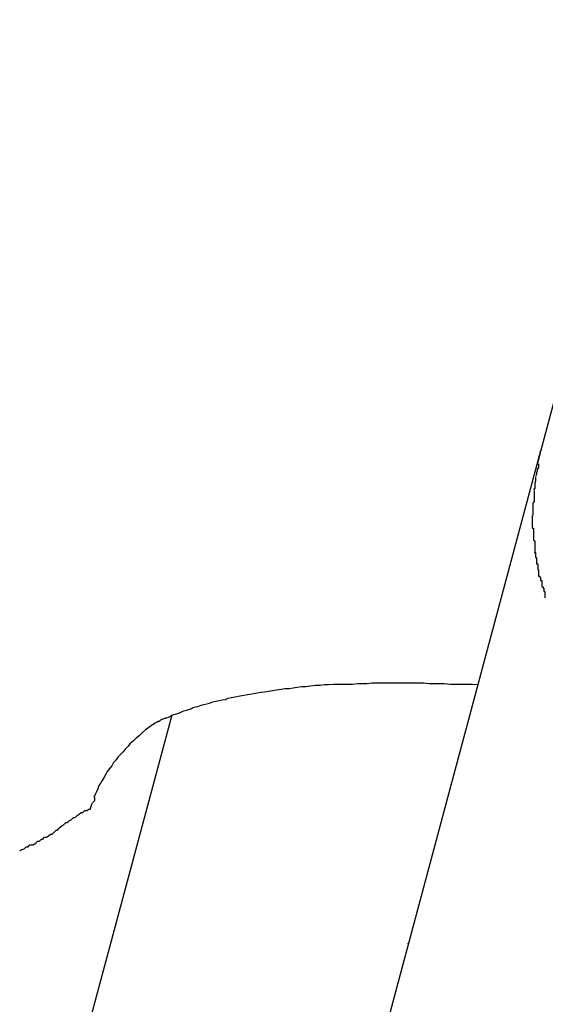
# Model space of a CAD drawing. Extents: x -101 to 101, y -57 to 57.
# Drawn here: x -53 to -53, y -3 to -3 of the extents above; entities that cross this region are included whole.
import ezdxf

# ---------------------------------------------------------------- set-up
doc = ezdxf.new("R2010")
doc.units = 0
doc.layers.get('0').update_dxf_attribs({"linetype": 'CONTINUOUS'})

msp = doc.modelspace()

# ---------------------------------------------------------------- linework, layer by layer
at = {"color": 0}
for points in [[(-52.7027, -3.1192), (-52.7665, -3.3575)], [(-52.7665, -3.3574), (-52.7906, -3.4474)], [(-52.7665, -3.3575), (-52.767, -3.3595)], [(-52.7665, -3.3574), (-52.7665, -3.3574)], [(-52.7668, -3.3594), (-52.7668, -3.3594), (-52.7668, -3.3594), (-52.7668, -3.3594), (-52.7668, -3.3594), (-52.7668, -3.3597), (-52.7668, -3.3597), (-52.7668, -3.36), (-52.7668, -3.36), (-52.767, -3.3603), (-52.767, -3.3603), (-52.767, -3.3605), (-52.767, -3.3605), (-52.7671, -3.3608), (-52.7671, -3.3608), (-52.7671, -3.3611), (-52.7671, -3.3611), (-52.7673, -3.3614)], [(-52.7668, -3.3594), (-52.7668, -3.3594), (-52.7668, -3.3594), (-52.7668, -3.3594), (-52.7668, -3.3594), (-52.7668, -3.3597), (-52.7668, -3.3597), (-52.7668, -3.36), (-52.7668, -3.36), (-52.767, -3.3603), (-52.767, -3.3603), (-52.767, -3.3605), (-52.767, -3.3605), (-52.7671, -3.3608), (-52.7671, -3.3608), (-52.7671, -3.3611), (-52.7671, -3.3611), (-52.7673, -3.3614)], [(-52.7673, -3.3615), (-52.7673, -3.3615), (-52.7673, -3.3615), (-52.7673, -3.3615), (-52.7673, -3.3615), (-52.7673, -3.3618), (-52.7673, -3.3618), (-52.7673, -3.3621), (-52.7673, -3.3621), (-52.7674, -3.3624), (-52.7674, -3.3624), (-52.7674, -3.3626), (-52.7674, -3.3626), (-52.7674, -3.3629), (-52.7674, -3.3629), (-52.7674, -3.3632), (-52.7674, -3.3632), (-52.7676, -3.3635)], [(-52.7673, -3.3615), (-52.7673, -3.3615), (-52.7673, -3.3615), (-52.7673, -3.3615), (-52.7673, -3.3615), (-52.7673, -3.3618), (-52.7673, -3.3618), (-52.7673, -3.3621), (-52.7673, -3.3621), (-52.7674, -3.3624), (-52.7674, -3.3624), (-52.7674, -3.3626), (-52.7674, -3.3626), (-52.7674, -3.3629), (-52.7674, -3.3629), (-52.7674, -3.3632), (-52.7674, -3.3632), (-52.7676, -3.3635)], [(-52.7675, -3.3636), (-52.7675, -3.3636), (-52.7675, -3.3636), (-52.7675, -3.3636), (-52.7675, -3.3636), (-52.7675, -3.3639), (-52.7675, -3.3639), (-52.7675, -3.3642), (-52.7675, -3.3642), (-52.7675, -3.3645), (-52.7675, -3.3645), (-52.7675, -3.3647), (-52.7675, -3.3647), (-52.7675, -3.365), (-52.7675, -3.365), (-52.7675, -3.3653), (-52.7675, -3.3653), (-52.7677, -3.3656)], [(-52.7675, -3.3636), (-52.7675, -3.3636), (-52.7675, -3.3636), (-52.7675, -3.3636), (-52.7675, -3.3636), (-52.7675, -3.3639), (-52.7675, -3.3639), (-52.7675, -3.3642), (-52.7675, -3.3642), (-52.7675, -3.3645), (-52.7675, -3.3645), (-52.7675, -3.3647), (-52.7675, -3.3647), (-52.7675, -3.365), (-52.7675, -3.365), (-52.7675, -3.3653), (-52.7675, -3.3653), (-52.7677, -3.3656)], [(-52.7677, -3.3655), (-52.7677, -3.3655), (-52.7677, -3.3655), (-52.7677, -3.3655), (-52.7677, -3.3655), (-52.7677, -3.3658), (-52.7677, -3.3658), (-52.7677, -3.3661), (-52.7677, -3.3661), (-52.7677, -3.3664), (-52.7677, -3.3664), (-52.7677, -3.3666), (-52.7677, -3.3666), (-52.7677, -3.3669), (-52.7677, -3.3669), (-52.7677, -3.3672), (-52.7677, -3.3672), (-52.7677, -3.3675)], [(-52.7677, -3.3655), (-52.7677, -3.3655), (-52.7677, -3.3655), (-52.7677, -3.3655), (-52.7677, -3.3655), (-52.7677, -3.3658), (-52.7677, -3.3658), (-52.7677, -3.3661), (-52.7677, -3.3661), (-52.7677, -3.3664), (-52.7677, -3.3664), (-52.7677, -3.3666), (-52.7677, -3.3666), (-52.7677, -3.3669), (-52.7677, -3.3669), (-52.7677, -3.3672), (-52.7677, -3.3672), (-52.7677, -3.3675)], [(-52.7678, -3.3675), (-52.7678, -3.3675), (-52.7678, -3.3675), (-52.7678, -3.3675), (-52.7678, -3.3675), (-52.7678, -3.3675), (-52.7678, -3.3675), (-52.7678, -3.3675), (-52.7678, -3.3675), (-52.7678, -3.3676), (-52.7678, -3.3676), (-52.7678, -3.3676), (-52.7678, -3.3676), (-52.7678, -3.3676), (-52.7678, -3.3676), (-52.7678, -3.3676), (-52.7678, -3.3676), (-52.7678, -3.3678), (-52.7678, -3.3678), (-52.7678, -3.3678), (-52.7678, -3.3678), (-52.7678, -3.3678), (-52.7678, -3.3681), (-52.7678, -3.3681), (-52.7678, -3.3682), (-52.7678, -3.3682), (-52.7678, -3.3685), (-52.7678, -3.3685), (-52.7678, -3.3685), (-52.7678, -3.3685), (-52.7678, -3.3688), (-52.7678, -3.3688), (-52.7678, -3.3691), (-52.7678, -3.3691), (-52.7678, -3.3694)], [(-52.7678, -3.3675), (-52.7678, -3.3675), (-52.7678, -3.3675), (-52.7678, -3.3675), (-52.7678, -3.3675), (-52.7678, -3.3675), (-52.7678, -3.3675), (-52.7678, -3.3675), (-52.7678, -3.3675), (-52.7678, -3.3676), (-52.7678, -3.3676), (-52.7678, -3.3676), (-52.7678, -3.3676), (-52.7678, -3.3676), (-52.7678, -3.3676), (-52.7678, -3.3676), (-52.7678, -3.3676), (-52.7678, -3.3678), (-52.7678, -3.3678), (-52.7678, -3.3678), (-52.7678, -3.3678), (-52.7678, -3.3678), (-52.7678, -3.3681), (-52.7678, -3.3681), (-52.7678, -3.3682), (-52.7678, -3.3682), (-52.7678, -3.3685), (-52.7678, -3.3685), (-52.7678, -3.3685), (-52.7678, -3.3685), (-52.7678, -3.3688), (-52.7678, -3.3688), (-52.7678, -3.3691), (-52.7678, -3.3691), (-52.7678, -3.3694)], [(-52.7678, -3.3695), (-52.7678, -3.3695), (-52.7676, -3.3695), (-52.7676, -3.3696), (-52.7676, -3.3696), (-52.7676, -3.3699), (-52.7676, -3.3699), (-52.7676, -3.3702), (-52.7676, -3.3702), (-52.7676, -3.3705), (-52.7676, -3.3705), (-52.7676, -3.3706), (-52.7676, -3.3706), (-52.7676, -3.3709), (-52.7676, -3.3709), (-52.7676, -3.3712), (-52.7676, -3.3712), (-52.7676, -3.3715)], [(-52.7678, -3.3695), (-52.7678, -3.3695), (-52.7676, -3.3695), (-52.7676, -3.3696), (-52.7676, -3.3696), (-52.7676, -3.3699), (-52.7676, -3.3699), (-52.7676, -3.3702), (-52.7676, -3.3702), (-52.7676, -3.3705), (-52.7676, -3.3705), (-52.7676, -3.3706), (-52.7676, -3.3706), (-52.7676, -3.3709), (-52.7676, -3.3709), (-52.7676, -3.3712), (-52.7676, -3.3712), (-52.7676, -3.3715)], [(-52.7675, -3.3715), (-52.7675, -3.3715), (-52.7674, -3.3715), (-52.7674, -3.3715), (-52.7674, -3.3715), (-52.7674, -3.3717), (-52.7674, -3.3717), (-52.7674, -3.372), (-52.7674, -3.372), (-52.7674, -3.3723), (-52.7674, -3.3723), (-52.7674, -3.3725), (-52.7674, -3.3725), (-52.7674, -3.3728), (-52.7674, -3.3728), (-52.7674, -3.373), (-52.7674, -3.373), (-52.7674, -3.3733)], [(-52.7675, -3.3715), (-52.7675, -3.3715), (-52.7674, -3.3715), (-52.7674, -3.3715), (-52.7674, -3.3715), (-52.7674, -3.3717), (-52.7674, -3.3717), (-52.7674, -3.372), (-52.7674, -3.372), (-52.7674, -3.3723), (-52.7674, -3.3723), (-52.7674, -3.3725), (-52.7674, -3.3725), (-52.7674, -3.3728), (-52.7674, -3.3728), (-52.7674, -3.373), (-52.7674, -3.373), (-52.7674, -3.3733)], [(-52.7675, -3.3733), (-52.7675, -3.3733), (-52.7673, -3.3733), (-52.7673, -3.3733), (-52.7673, -3.3733), (-52.7673, -3.3735), (-52.7673, -3.3735), (-52.7673, -3.3738), (-52.7673, -3.3738), (-52.7673, -3.3741), (-52.7671, -3.3741), (-52.7671, -3.3743), (-52.7671, -3.3743), (-52.7671, -3.3746), (-52.7671, -3.3746), (-52.7671, -3.3748), (-52.7671, -3.3748), (-52.7671, -3.3751)], [(-52.7675, -3.3733), (-52.7675, -3.3733), (-52.7673, -3.3733), (-52.7673, -3.3733), (-52.7673, -3.3733), (-52.7673, -3.3735), (-52.7673, -3.3735), (-52.7673, -3.3738), (-52.7673, -3.3738), (-52.7673, -3.3741), (-52.7671, -3.3741), (-52.7671, -3.3743), (-52.7671, -3.3743), (-52.7671, -3.3746), (-52.7671, -3.3746), (-52.7671, -3.3748), (-52.7671, -3.3748), (-52.7671, -3.3751)], [(-52.7671, -3.3751), (-52.7671, -3.3751), (-52.7669, -3.3751), (-52.7669, -3.3751), (-52.7669, -3.3751), (-52.7669, -3.3754), (-52.7669, -3.3754), (-52.7669, -3.3757), (-52.7669, -3.3757), (-52.7669, -3.376), (-52.7668, -3.376), (-52.7668, -3.3762), (-52.7668, -3.3762), (-52.7668, -3.3765), (-52.7668, -3.3765), (-52.7668, -3.3767), (-52.7668, -3.3767), (-52.7668, -3.377)], [(-52.7671, -3.3751), (-52.7671, -3.3751), (-52.7669, -3.3751), (-52.7669, -3.3751), (-52.7669, -3.3751), (-52.7669, -3.3754), (-52.7669, -3.3754), (-52.7669, -3.3757), (-52.7669, -3.3757), (-52.7669, -3.376), (-52.7668, -3.376), (-52.7668, -3.3762), (-52.7668, -3.3762), (-52.7668, -3.3765), (-52.7668, -3.3765), (-52.7668, -3.3767), (-52.7668, -3.3767), (-52.7668, -3.377)], [(-52.7668, -3.377), (-52.7668, -3.377), (-52.7666, -3.377), (-52.7666, -3.377), (-52.7666, -3.377), (-52.7666, -3.3772), (-52.7665, -3.3772), (-52.7665, -3.3774), (-52.7665, -3.3774), (-52.7665, -3.3777), (-52.7663, -3.3777), (-52.7663, -3.3778), (-52.7663, -3.3778), (-52.7663, -3.3781), (-52.7663, -3.3781), (-52.7663, -3.3783), (-52.7663, -3.3783), (-52.7663, -3.3786)], [(-52.7668, -3.377), (-52.7668, -3.377), (-52.7666, -3.377), (-52.7666, -3.377), (-52.7666, -3.377), (-52.7666, -3.3772), (-52.7665, -3.3772), (-52.7665, -3.3774), (-52.7665, -3.3774), (-52.7665, -3.3777), (-52.7663, -3.3777), (-52.7663, -3.3778), (-52.7663, -3.3778), (-52.7663, -3.3781), (-52.7663, -3.3781), (-52.7663, -3.3783), (-52.7663, -3.3783), (-52.7663, -3.3786)], [(-52.7663, -3.3787), (-52.7663, -3.3787), (-52.7661, -3.3787), (-52.7661, -3.3787), (-52.7661, -3.3787), (-52.7661, -3.3789), (-52.766, -3.3789), (-52.766, -3.3791), (-52.766, -3.3791), (-52.766, -3.3794), (-52.7658, -3.3794), (-52.7658, -3.3796), (-52.7658, -3.3796), (-52.7658, -3.3799), (-52.7658, -3.3799), (-52.7658, -3.3801), (-52.7658, -3.3801), (-52.7658, -3.3804)], [(-52.7663, -3.3787), (-52.7663, -3.3787), (-52.7661, -3.3787), (-52.7661, -3.3787), (-52.7661, -3.3787), (-52.7661, -3.3789), (-52.766, -3.3789), (-52.766, -3.3791), (-52.766, -3.3791), (-52.766, -3.3794), (-52.7658, -3.3794), (-52.7658, -3.3796), (-52.7658, -3.3796), (-52.7658, -3.3799), (-52.7658, -3.3799), (-52.7658, -3.3801), (-52.7658, -3.3801), (-52.7658, -3.3804)], [(-52.8272, -3.4003), (-52.8272, -3.4003), (-52.8272, -3.4003), (-52.8272, -3.4003), (-52.8272, -3.4003), (-52.8271, -3.4002), (-52.827, -3.4002), (-52.827, -3.4001), (-52.8269, -3.4001), (-52.8268, -3.4), (-52.8267, -3.4), (-52.8266, -3.3999), (-52.8264, -3.3998), (-52.8264, -3.3997), (-52.8262, -3.3997), (-52.826, -3.3996), (-52.8259, -3.3995), (-52.8257, -3.3994), (-52.8254, -3.3993), (-52.8252, -3.3992), (-52.825, -3.3992), (-52.8247, -3.3991), (-52.8245, -3.399), (-52.8242, -3.3988), (-52.8239, -3.3987), (-52.8236, -3.3986), (-52.8233, -3.3985), (-52.823, -3.3984), (-52.8226, -3.3982), (-52.8223, -3.3981), (-52.8219, -3.398), (-52.8216, -3.3979), (-52.8212, -3.3978), (-52.8209, -3.3976), (-52.8205, -3.3975), (-52.8201, -3.3974), (-52.8196, -3.3972), (-52.8192, -3.3971), (-52.8187, -3.397), (-52.8183, -3.3969), (-52.8178, -3.3967), (-52.8173, -3.3966), (-52.8168, -3.3965), (-52.8163, -3.3964), (-52.8158, -3.3963), (-52.8154, -3.3961), (-52.8149, -3.396), (-52.8143, -3.3959), (-52.8138, -3.3958), (-52.8132, -3.3957), (-52.8126, -3.3956), (-52.812, -3.3955), (-52.8114, -3.3954), (-52.8108, -3.3953), (-52.8103, -3.3952), (-52.8097, -3.3951), (-52.8091, -3.395), (-52.8084, -3.3949), (-52.8078, -3.3948), (-52.8071, -3.3947), (-52.8065, -3.3946), (-52.8058, -3.3946), (-52.8052, -3.3945), (-52.8046, -3.3944), (-52.8039, -3.3943), (-52.8032, -3.3943), (-52.8025, -3.3942), (-52.8017, -3.3941), (-52.801, -3.3941), (-52.8003, -3.394), (-52.7997, -3.394), (-52.7989, -3.3939), (-52.7982, -3.3939), (-52.7974, -3.3939), (-52.7967, -3.3939), (-52.7959, -3.3939), (-52.7951, -3.3938), (-52.7944, -3.3938), (-52.7937, -3.3938), (-52.7929, -3.3937), (-52.7921, -3.3937), (-52.7913, -3.3937), (-52.7905, -3.3937), (-52.7896, -3.3937), (-52.7889, -3.3937), (-52.7881, -3.3937), (-52.7873, -3.3937), (-52.7864, -3.3937), (-52.7856, -3.3937), (-52.7848, -3.3937), (-52.784, -3.3938), (-52.7832, -3.3938), (-52.7823, -3.3938), (-52.7815, -3.3938), (-52.7806, -3.3939), (-52.7797, -3.3939), (-52.7788, -3.3939), (-52.7781, -3.3939), (-52.7772, -3.3939), (-52.7763, -3.394)], [(-52.8242, -3.3988), (-52.8464, -3.4816)], [(-52.8272, -3.4003), (-52.8278, -3.4007), (-52.8283, -3.4011), (-52.8288, -3.4015), (-52.8293, -3.402), (-52.8298, -3.4024), (-52.8302, -3.4028), (-52.8307, -3.4032), (-52.8311, -3.4037), (-52.8315, -3.4041), (-52.8318, -3.4045), (-52.8322, -3.4049), (-52.8326, -3.4053), (-52.8329, -3.4058), (-52.8333, -3.4062), (-52.8336, -3.4067), (-52.8339, -3.4071), (-52.8343, -3.4076), (-52.8345, -3.408), (-52.8348, -3.4085), (-52.8351, -3.409), (-52.8353, -3.4094), (-52.8356, -3.4098), (-52.8358, -3.4103), (-52.836, -3.4108), (-52.8362, -3.4112), (-52.8364, -3.4117)], [(-52.8367, -3.4126), (-52.837, -3.4136)], [(-52.8363, -3.4117), (-52.8363, -3.4117), (-52.8363, -3.4117), (-52.8363, -3.4117), (-52.8363, -3.4117), (-52.8363, -3.4117), (-52.8363, -3.4117), (-52.8363, -3.4117), (-52.8363, -3.4117), (-52.8363, -3.412), (-52.8363, -3.412), (-52.8363, -3.412), (-52.8363, -3.412), (-52.8363, -3.4122), (-52.8363, -3.4122), (-52.8363, -3.4122), (-52.8363, -3.4122), (-52.8366, -3.4125)], [(-52.8363, -3.4117), (-52.8363, -3.4117), (-52.8363, -3.4117), (-52.8363, -3.4117), (-52.8363, -3.4117), (-52.8363, -3.4117), (-52.8363, -3.4117), (-52.8363, -3.4117), (-52.8363, -3.4117), (-52.8363, -3.412), (-52.8363, -3.412), (-52.8363, -3.412), (-52.8363, -3.412), (-52.8363, -3.4122), (-52.8363, -3.4122), (-52.8363, -3.4122), (-52.8363, -3.4122), (-52.8366, -3.4125)], [(-52.8418, -3.4164), (-52.8418, -3.4164), (-52.8414, -3.4161), (-52.8411, -3.4159), (-52.8408, -3.4156), (-52.8405, -3.4156), (-52.8402, -3.4153), (-52.8399, -3.4151), (-52.8396, -3.4148), (-52.8393, -3.4148), (-52.839, -3.4145), (-52.8387, -3.4143), (-52.8384, -3.414), (-52.8381, -3.414), (-52.8378, -3.4137), (-52.8375, -3.4137), (-52.8372, -3.4135), (-52.837, -3.4135)], [(-52.8418, -3.4164), (-52.8418, -3.4164), (-52.8414, -3.4161), (-52.8411, -3.4159), (-52.8408, -3.4156), (-52.8405, -3.4156), (-52.8402, -3.4153), (-52.8399, -3.4151), (-52.8396, -3.4148), (-52.8393, -3.4148), (-52.839, -3.4145), (-52.8387, -3.4143), (-52.8384, -3.414), (-52.8381, -3.414), (-52.8378, -3.4137), (-52.8375, -3.4137), (-52.8372, -3.4135), (-52.837, -3.4135)], [(-52.8455, -3.4188), (-52.8455, -3.4188), (-52.8452, -3.4185), (-52.8449, -3.4185), (-52.8446, -3.4182), (-52.8444, -3.4182), (-52.8441, -3.4179), (-52.8438, -3.4179), (-52.8435, -3.4177), (-52.8435, -3.4177), (-52.8432, -3.4174), (-52.8429, -3.4174), (-52.8426, -3.4171), (-52.8426, -3.4171), (-52.8423, -3.4168), (-52.8421, -3.4168), (-52.8418, -3.4165), (-52.8418, -3.4165)], [(-52.8455, -3.4188), (-52.8455, -3.4188), (-52.8452, -3.4185), (-52.8449, -3.4185), (-52.8446, -3.4182), (-52.8444, -3.4182), (-52.8441, -3.4179), (-52.8438, -3.4179), (-52.8435, -3.4177), (-52.8435, -3.4177), (-52.8432, -3.4174), (-52.8429, -3.4174), (-52.8426, -3.4171), (-52.8426, -3.4171), (-52.8423, -3.4168), (-52.8421, -3.4168), (-52.8418, -3.4165), (-52.8418, -3.4165)], [(-52.848, -3.4201), (-52.848, -3.4201), (-52.8477, -3.4198), (-52.8476, -3.4198), (-52.8473, -3.4197), (-52.8473, -3.4197), (-52.847, -3.4194), (-52.847, -3.4194), (-52.8467, -3.4194), (-52.8467, -3.4194), (-52.8464, -3.4191), (-52.8462, -3.4191), (-52.8459, -3.4191), (-52.8459, -3.4191), (-52.8456, -3.4189), (-52.8456, -3.4189), (-52.8454, -3.4189), (-52.8454, -3.4189)], [(-52.848, -3.4201), (-52.848, -3.4201), (-52.8477, -3.4198), (-52.8476, -3.4198), (-52.8473, -3.4197), (-52.8473, -3.4197), (-52.847, -3.4194), (-52.847, -3.4194), (-52.8467, -3.4194), (-52.8467, -3.4194), (-52.8464, -3.4191), (-52.8462, -3.4191), (-52.8459, -3.4191), (-52.8459, -3.4191), (-52.8456, -3.4189), (-52.8456, -3.4189), (-52.8454, -3.4189), (-52.8454, -3.4189)], [(-52.7872, -3.4346), (-52.7872, -3.4346), (-52.7872, -3.4346), (-52.7872, -3.4346), (-52.7872, -3.4346), (-52.7872, -3.4346), (-52.7872, -3.4346), (-52.7872, -3.4346), (-52.7872, -3.4346), (-52.7872, -3.4346), (-52.7872, -3.4346), (-52.7872, -3.4346), (-52.7872, -3.4346), (-52.7872, -3.4346), (-52.7872, -3.4346), (-52.7872, -3.4346), (-52.7872, -3.4346), (-52.7872, -3.4346), (-52.7872, -3.4346), (-52.7872, -3.4346), (-52.7872, -3.4346), (-52.7872, -3.4346), (-52.7872, -3.4346), (-52.7872, -3.4346), (-52.7872, -3.4346), (-52.7872, -3.4346), (-52.7872, -3.4346), (-52.7872, -3.4345), (-52.7872, -3.4345)]]:
    msp.add_lwpolyline(points, dxfattribs=at)

doc.saveas('drawing.dxf')
